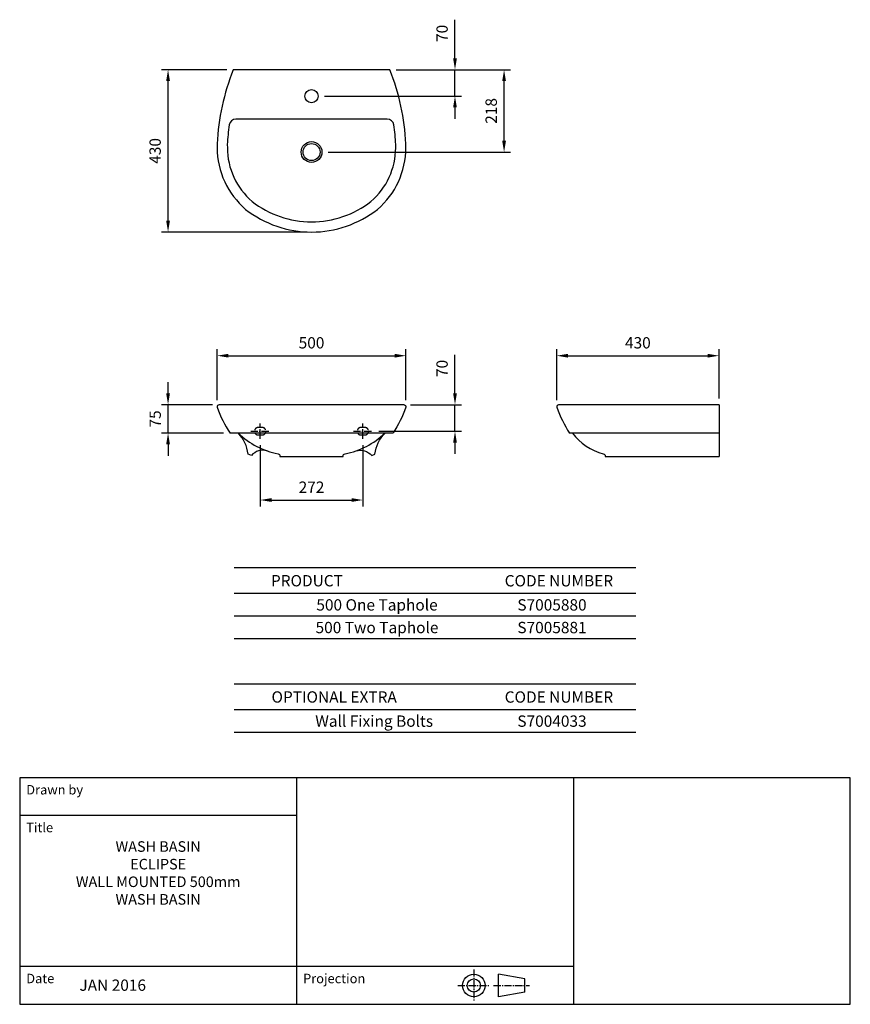
# Model space of a CAD drawing. Units: millimetres. Extents: x 41 to 2241, y 46 to 2654.
import ezdxf

# ---------------------------------------------------------------- set-up
doc = ezdxf.new("R2010")
doc.units = ezdxf.units.MM
doc.linetypes.add('CENTER2', pattern=[28.575, 19.05, -3.175, 3.175, -3.175])
doc.linetypes.add('HIDDENX2', pattern=[19.05, 12.7, -6.35])
for name, color, linetype in [('CL', 1, 'CENTER2'), ('DETAIL', 7, 'Continuous'), ('DIMENSIONS', 7, 'Continuous'), ('HIDDEN', 7, 'HIDDENX2'), ('TEXT', 7, 'Continuous'), ('TITLE BLOCK', 7, 'Continuous')]:
    doc.layers.add(name, color=color, linetype=linetype)
doc.styles.add('fastrack', font='ARIAL.TTF')
doc.dimstyles.new('Fastrack', dxfattribs={"dimtxt": 30, "dimasz": 30, "dimexe": 17, "dimexo": 17, "dimgap": 15, "dimtad": 1, "dimdec": 1, "dimdsep": 46, "dimtxsty": 'fastrack', "dimcen": 2.5, "dimadec": 0, "dimazin": 0, "dimtfac": 1, "dimtdec": 1, "dimtmove": 0, "dimatfit": 3, "dimfxl": 0, "dimarcsym": 0})

# ---------------------------------------------------------------- blocks, each defined once
blk = doc.blocks.new('*D1')
at = {"layer": 'Defpoints', "color": 0}
for p in [(1063.7, 1764), (563.7, 1628.9), (1063.7, 1628.9)]:
    blk.add_point(p, dxfattribs=at)
at = {"layer": 'DIMENSIONS', "color": 0, "lineweight": -2}
for p, q in [((563.7, 1645.9), (563.7, 1781)), ((1063.7, 1645.9), (1063.7, 1781)), ((593.7, 1764), (1033.7, 1764))]:
    blk.add_line(p, q, dxfattribs=at)
at = {"layer": 'DIMENSIONS', "color": 0}
for points in [[(593.7, 1769), (593.7, 1759), (563.7, 1764)], [(1033.7, 1769), (1033.7, 1759), (1063.7, 1764)]]:
    blk.add_solid(points, dxfattribs=at)
at = {"layer": 'DIMENSIONS', "color": 0, "insert": (813.7, 1794.3), "char_height": 30, "attachment_point": 5, "style": 'fastrack'}
blk.add_mtext('500', dxfattribs=at)
blk = doc.blocks.new('*D2')
at = {"layer": 'Defpoints', "color": 0}
for p in [(433.7, 2521.6), (606.2, 2521.6), (813.7, 2091.6)]:
    blk.add_point(p, dxfattribs=at)
at = {"layer": 'DIMENSIONS', "color": 0, "lineweight": -2}
for p, q in [((589.2, 2521.6), (416.7, 2521.6)), ((433.7, 2121.6), (433.7, 2491.6)), ((796.7, 2091.6), (416.7, 2091.6))]:
    blk.add_line(p, q, dxfattribs=at)
at = {"layer": 'DIMENSIONS', "color": 0}
for points in [[(428.7, 2491.6), (438.7, 2491.6), (433.7, 2521.6)], [(428.7, 2121.6), (438.7, 2121.6), (433.7, 2091.6)]]:
    blk.add_solid(points, dxfattribs=at)
at = {"layer": 'DIMENSIONS', "color": 0, "insert": (403.4, 2306.6), "char_height": 30, "attachment_point": 5, "rotation": 90, "style": 'fastrack'}
blk.add_mtext('430', dxfattribs=at)
blk = doc.blocks.new('*D3')
at = {"layer": 'Defpoints', "color": 0}
for p in [(1021.2, 2521.6), (1193.7, 2521.6), (831.2, 2451.6)]:
    blk.add_point(p, dxfattribs=at)
at = {"layer": 'DIMENSIONS', "color": 0, "lineweight": -2}
for p, q in [((1193.7, 2551.6), (1193.7, 2654.2)), ((1038.2, 2521.6), (1210.7, 2521.6)), ((1193.7, 2451.6), (1193.7, 2521.6)), ((848.2, 2451.6), (1210.7, 2451.6)), ((1193.7, 2421.6), (1193.7, 2391.6))]:
    blk.add_line(p, q, dxfattribs=at)
at = {"layer": 'DIMENSIONS', "color": 0}
for points in [[(1188.7, 2551.6), (1198.7, 2551.6), (1193.7, 2521.6)], [(1188.7, 2421.6), (1198.7, 2421.6), (1193.7, 2451.6)]]:
    blk.add_solid(points, dxfattribs=at)
at = {"layer": 'DIMENSIONS', "color": 0, "insert": (1163.4, 2617.9), "char_height": 30, "attachment_point": 5, "rotation": 90, "style": 'fastrack'}
blk.add_mtext('70', dxfattribs=at)
blk = doc.blocks.new('*D4')
at = {"layer": 'Defpoints', "color": 0}
for p in [(1021.2, 2521.6), (1323.7, 2521.6), (841.2, 2303.6)]:
    blk.add_point(p, dxfattribs=at)
at = {"layer": 'DIMENSIONS', "color": 0, "lineweight": -2}
for p, q in [((1038.2, 2521.6), (1340.7, 2521.6)), ((1323.7, 2333.6), (1323.7, 2491.6)), ((858.2, 2303.6), (1340.7, 2303.6))]:
    blk.add_line(p, q, dxfattribs=at)
at = {"layer": 'DIMENSIONS', "color": 0}
for points in [[(1318.7, 2491.6), (1328.7, 2491.6), (1323.7, 2521.6)], [(1318.7, 2333.6), (1328.7, 2333.6), (1323.7, 2303.6)]]:
    blk.add_solid(points, dxfattribs=at)
at = {"layer": 'DIMENSIONS', "color": 0, "insert": (1293.4, 2412.6), "char_height": 30, "attachment_point": 5, "rotation": 90, "style": 'fastrack'}
blk.add_mtext('218', dxfattribs=at)
blk = doc.blocks.new('*D5')
at = {"layer": 'Defpoints', "color": 0}
for p in [(433.7, 1634), (568.7, 1634), (597.9, 1559)]:
    blk.add_point(p, dxfattribs=at)
at = {"layer": 'DIMENSIONS', "color": 0, "lineweight": -2}
for p, q in [((433.7, 1664), (433.7, 1694)), ((551.7, 1634), (416.7, 1634)), ((433.7, 1559), (433.7, 1634)), ((580.9, 1559), (416.7, 1559)), ((433.7, 1529), (433.7, 1499))]:
    blk.add_line(p, q, dxfattribs=at)
at = {"layer": 'DIMENSIONS', "color": 0}
for points in [[(428.7, 1664), (438.7, 1664), (433.7, 1634)], [(428.7, 1529), (438.7, 1529), (433.7, 1559)]]:
    blk.add_solid(points, dxfattribs=at)
at = {"layer": 'DIMENSIONS', "color": 0, "insert": (403.5, 1596.5), "char_height": 30, "attachment_point": 5, "rotation": 90, "style": 'fastrack'}
blk.add_mtext('75', dxfattribs=at)
blk = doc.blocks.new('*D6')
at = {"layer": 'Defpoints', "color": 0}
for p in [(1058.7, 1634), (1193.7, 1634), (974.7, 1564)]:
    blk.add_point(p, dxfattribs=at)
at = {"layer": 'DIMENSIONS', "color": 0, "lineweight": -2}
for p, q in [((1193.7, 1664), (1193.7, 1766.6)), ((1075.7, 1634), (1210.7, 1634)), ((1193.7, 1564), (1193.7, 1634)), ((991.7, 1564), (1210.7, 1564)), ((1193.7, 1534), (1193.7, 1504))]:
    blk.add_line(p, q, dxfattribs=at)
at = {"layer": 'DIMENSIONS', "color": 0}
for points in [[(1188.7, 1664), (1198.7, 1664), (1193.7, 1634)], [(1188.7, 1534), (1198.7, 1534), (1193.7, 1564)]]:
    blk.add_solid(points, dxfattribs=at)
at = {"layer": 'DIMENSIONS', "color": 0, "insert": (1163.4, 1730.3), "char_height": 30, "attachment_point": 5, "rotation": 90, "style": 'fastrack'}
blk.add_mtext('70', dxfattribs=at)
blk = doc.blocks.new('*D7')
at = {"layer": 'Defpoints', "color": 0}
for p in [(1893.1, 1764), (1463.1, 1629.2), (1893.1, 1634)]:
    blk.add_point(p, dxfattribs=at)
at = {"layer": 'DIMENSIONS', "color": 0, "lineweight": -2}
for p, q in [((1463.1, 1646.2), (1463.1, 1781)), ((1893.1, 1651), (1893.1, 1781)), ((1493.1, 1764), (1863.1, 1764))]:
    blk.add_line(p, q, dxfattribs=at)
at = {"layer": 'DIMENSIONS', "color": 0}
for points in [[(1493.1, 1769), (1493.1, 1759), (1463.1, 1764)], [(1863.1, 1769), (1863.1, 1759), (1893.1, 1764)]]:
    blk.add_solid(points, dxfattribs=at)
at = {"layer": 'DIMENSIONS', "color": 0, "insert": (1678.1, 1794.3), "char_height": 30, "attachment_point": 5, "style": 'fastrack'}
blk.add_mtext('430', dxfattribs=at)
blk = doc.blocks.new('*D8')
at = {"layer": 'Defpoints', "color": 0}
for p in [(677.7, 1544), (949.7, 1544), (949.7, 1381.7)]:
    blk.add_point(p, dxfattribs=at)
at = {"layer": 'DIMENSIONS', "color": 0, "lineweight": -2}
for p, q in [((677.7, 1527), (677.7, 1364.7)), ((949.7, 1527), (949.7, 1364.7)), ((707.7, 1381.7), (919.7, 1381.7))]:
    blk.add_line(p, q, dxfattribs=at)
at = {"layer": 'DIMENSIONS', "color": 0}
for points in [[(707.7, 1386.7), (707.7, 1376.7), (677.7, 1381.7)], [(919.7, 1386.7), (919.7, 1376.7), (949.7, 1381.7)]]:
    blk.add_solid(points, dxfattribs=at)
at = {"layer": 'DIMENSIONS', "color": 0, "insert": (813.7, 1411.8), "char_height": 30, "attachment_point": 5, "style": 'fastrack'}
blk.add_mtext('272', dxfattribs=at)

msp = doc.modelspace()

# ---------------------------------------------------------------- linework, layer by layer
at = {"layer": 'CL'}
for p, q in [((677.73, 1543.98), (677.73, 1583.98)), ((949.73, 1543.98), (949.73, 1583.98)), ((652.73, 1563.98), (702.73, 1563.98)), ((924.73, 1563.98), (974.73, 1563.98))]:
    msp.add_line(p, q, dxfattribs=at)
at = {"layer": 'DETAIL'}
for p, q in [((1058.73, 1633.98), (568.73, 1633.98)), ((1893.13, 1633.98), (1468.13, 1633.98)), ((1893.13, 1633.98), (1893.13, 1496.98)), ((1029.59, 1558.98), (597.86, 1558.98)), ((1893.13, 1558.98), (1497.26, 1558.98))]:
    msp.add_line(p, q, dxfattribs=at)
msp.add_lwpolyline([(606.23, 2521.58, 0.0816382), (563.73, 2325.08), (563.73, 2314.72, 0.2184249), (639.2, 2151.74, 0.1668444), (813.73, 2091.58, 0.1668444), (988.25, 2151.74, 0.2184249), (1063.73, 2314.72), (1063.73, 2325.08, 0.0816382), (1021.23, 2521.58)], format="xyb", close=True, dxfattribs=at)
for points in [[(1014.18, 2390.51), (613.61, 2390.51, 0.3631082), (595.6, 2375.72, 0.0220394), (590.69, 2323.73), (590.73, 2314.82, 0.2175983), (656.29, 2172.65, 0.1662049), (813.73, 2118.58, 0.166205), (971.16, 2172.65, 0.2175983), (1036.73, 2314.82), (1036.76, 2323.73, 0.0220394), (1031.85, 2375.72, 0.3631082), (1013.84, 2390.51)], [(568.73, 1633.98, 0.5168678), (564.01, 1627.33, 0.0643194), (597.86, 1558.98)], [(1058.73, 1633.98, -0.5168678), (1063.44, 1627.33, -0.0643194), (1029.59, 1558.98)], [(1468.13, 1633.98, 0.5168678), (1463.41, 1627.33, 0.0643194), (1497.26, 1558.98)], [(620.01, 1558.98, 0.1500184), (724.97, 1504.32, -0.3591684), (730.1, 1497.91), (730.1, 1496.98), (897.35, 1496.98), (897.35, 1497.91, -0.3591684), (902.48, 1504.32, 0.1500184), (1007.44, 1558.98)], [(695.98, 1511.93, 0.2924417), (654.41, 1499.59), (645.76, 1503.49, 0.1557163), (620.01, 1558.98)], [(931.47, 1511.93, -0.2924417), (973.04, 1499.59), (981.7, 1503.49, -0.1557163), (1007.44, 1558.98)], [(1504.6, 1558.98, 0.1695765), (1586.37, 1504.32, -0.3591684), (1591.5, 1497.91), (1591.5, 1496.98), (1893.13, 1496.98)]]:
    msp.add_lwpolyline(points, format="xyb", dxfattribs=at)
for centre, radius in [((813.73, 2451.58), 17.5), ((813.73, 2303.58), 27.5), ((813.73, 2303.58), 22.5)]:
    msp.add_circle(centre, radius, dxfattribs=at)
at = {"layer": 'HIDDEN'}
for points in [[(672.73, 1573.98, 1), (672.73, 1553.98), (682.73, 1553.98, 1), (682.73, 1573.98)], [(944.73, 1573.98, 1), (944.73, 1553.98), (954.73, 1553.98, 1), (954.73, 1573.98)]]:
    msp.add_lwpolyline(points, format="xyb", close=True, dxfattribs=at)
at = {"layer": 'TEXT'}
for p, q in [((1672.81, 1201.71), (608.66, 1201.71)), ((1672.81, 1133.71), (608.66, 1133.71)), ((1672.81, 1073.71), (608.66, 1073.71)), ((1672.81, 1013.71), (608.66, 1013.71)), ((1672.81, 893.71), (608.66, 893.71)), ((1672.81, 825.71), (608.66, 825.71)), ((1672.81, 765.71), (608.66, 765.71))]:
    msp.add_line(p, q, dxfattribs=at)
at = {"layer": 'TITLE BLOCK'}
for p, q in [((774.24, 645.71), (774.24, 45.71)), ((774.24, 645.71), (774.24, 45.71)), ((1507.24, 645.71), (1507.24, 45.71)), ((774.24, 545.71), (40.74, 545.71)), ((1507.24, 145.71), (40.74, 145.71)), ((1308.57, 65.71), (1308.57, 125.71)), ((1378.57, 113.21), (1308.57, 125.71)), ((1378.57, 78.21), (1378.57, 113.21)), ((1378.57, 78.21), (1308.57, 65.71))]:
    msp.add_line(p, q, dxfattribs=at)
at = {"layer": 'TITLE BLOCK', "color": 1, "linetype": 'CENTER2'}
for p, q in [((1243.57, 138.21), (1243.57, 53.21)), ((1201.07, 95.71), (1286.07, 95.71)), ((1296.07, 95.71), (1391.07, 95.71))]:
    msp.add_line(p, q, dxfattribs=at)
at = {"layer": 'TITLE BLOCK'}
msp.add_lwpolyline([(2240.74, 45.71), (2240.74, 645.71), (40.74, 645.71), (40.74, 45.71)], close=True, dxfattribs=at)
for radius in [30, 17.5]:
    msp.add_circle((1243.57, 95.71), radius, dxfattribs=at)

# ---------------------------------------------------------------- texts
at = {"layer": 'TEXT', "char_height": 30, "attachment_point": 2, "style": 'fastrack'}
for s, insert, width in [('PRODUCT', (801.52, 1182.91), 265.0689), ('CODE NUMBER', (1468.91, 1182.81), 332.7852), ('500 One Taphole', (987.16, 1118.91), 636.3486), ('S7005880', (1450.59, 1118.91), 296.134), ('500 Two Taphole', (987.16, 1058.91), 636.3486), ('S7005881', (1450.59, 1058.91), 296.134), ('OPTIONAL EXTRA', (873.67, 874.91), 409.3702), ('CODE NUMBER', (1468.91, 874.81), 332.7852), ('Wall Fixing Bolts', (979.6, 810.91), 621.2293), ('S7004033', (1450.59, 810.91), 296.134)]:
    msp.add_mtext(s, dxfattribs=dict(at, insert=insert, width=width))
at = {"layer": 'TITLE BLOCK', "style": 'fastrack'}
for s, insert, char_height, width, attachment_point in [('Drawn by', (58.01, 626.59), 25, 156.672, 1), ('Title', (58.01, 526.59), 25, 156.672, 1), ('WASH BASIN\\PECLIPSE\\PWALL MOUNTED 500mm\\PWASH BASIN', (407.52, 477.69), 28, 673.4218, 2), ('Date', (58.01, 126.59), 25, 86.2919, 1), ('JAN 2016', (198.89, 111.43), 30, 536.8519, 1), ('Projection', (791.26, 126.59), 25, 156.672, 1)]:
    msp.add_mtext(s, dxfattribs=dict(at, insert=insert, char_height=char_height, width=width, attachment_point=attachment_point))

# ---------------------------------------------------------------- dimensions: what is measured, and where the dimension line sits
at = {"layer": 'DIMENSIONS'}
for base, p1, p2, picture, middle in [((1193.73, 2521.58), (831.23, 2451.58), (1021.23, 2521.58), '*D3', (1163.41, 2617.89)), ((433.73, 2521.58), (813.73, 2091.58), (606.23, 2521.58), '*D2', (403.4, 2306.58)), ((1323.73, 2521.58), (841.23, 2303.58), (1021.23, 2521.58), '*D4', (1293.41, 2412.58)), ((1193.73, 1633.98), (974.73, 1563.98), (1058.73, 1633.98), '*D6', (1163.41, 1730.3)), ((433.73, 1633.98), (597.86, 1558.98), (568.73, 1633.98), '*D5', (403.47, 1596.48))]:
    dim = msp.add_linear_dim(base=base, p1=p1, p2=p2, angle=90, dimstyle='Fastrack', dxfattribs=at)
    dim.commit()
    dim.dimension.update_dxf_attribs({"geometry": picture, "text_midpoint": middle})
for base, p1, p2, picture, middle in [((1063.73, 1763.98), (563.73, 1628.88), (1063.73, 1628.88), '*D1', (813.73, 1794.3)), ((1893.13, 1763.98), (1463.13, 1629.19), (1893.13, 1633.98), '*D7', (1678.13, 1794.31)), ((949.73, 1381.71), (677.73, 1543.98), (949.73, 1543.98), '*D8', (813.73, 1411.77))]:
    dim = msp.add_linear_dim(base=base, p1=p1, p2=p2, dimstyle='Fastrack', dxfattribs=at)
    dim.commit()
    dim.dimension.update_dxf_attribs({"geometry": picture, "text_midpoint": middle})

doc.saveas('drawing.dxf')
